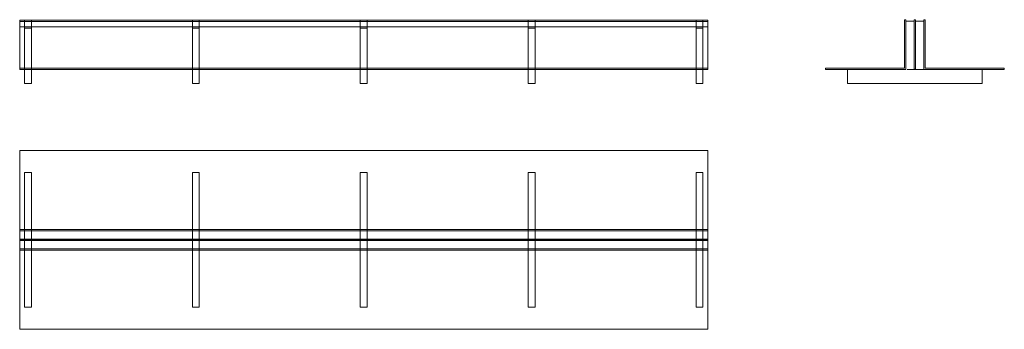
# Model space of a CAD drawing. Units: millimetres. Extents: x 3514 to 4945, y 756 to 1206.
import ezdxf
from ezdxf.lldxf.tags import DXFTag

# ---------------------------------------------------------------- set-up
doc = ezdxf.new("R2010")
doc.units = ezdxf.units.MM
doc.layers.get('0').update_dxf_attribs({"lineweight": 9})
doc.layers.add('Part_Channel', color=7, linetype='Continuous', lineweight=9)
doc.layers.add('Part_Grating', color=7, linetype='Continuous', lineweight=9)
tags = doc.linetypes.add('HIDDEN2', pattern=[4.7625, 3.175, -1.5875]).pattern_tags.tags
tags[6:7] = [DXFTag(74, 4), DXFTag(75, 0), DXFTag(340, '0'), DXFTag(46, 0.0), DXFTag(50, 0.0), DXFTag(44, 0.0), DXFTag(45, 0.0)]
tags[4:5] = [DXFTag(74, 4), DXFTag(75, 0), DXFTag(340, '0'), DXFTag(46, 0.0), DXFTag(50, 0.0), DXFTag(44, 0.0), DXFTag(45, 0.0)]

msp = doc.modelspace()

# ---------------------------------------------------------------- linework, layer by layer
for p, q in [((3513.9, 1205.1), (4513.9, 1205.1)), ((4513.9, 1203.1), (4513.9, 1136.1)), ((4803.7, 1133.1), (4825.9, 1133.1)), ((3513.9, 896.9), (3513.9, 874.7)), ((3520.9, 898.8), (3520.9, 872.8)), ((3530.9, 898.8), (3530.9, 872.8)), ((3764.9, 898.8), (3764.9, 874.7)), ((3774.9, 898.8), (3774.9, 872.8)), ((4008.9, 898.8), (4008.9, 872.8)), ((4018.9, 898.8), (4018.9, 872.8)), ((4252.9, 898.8), (4252.9, 872.8)), ((4262.9, 898.8), (4262.9, 872.8)), ((4496.9, 898.8), (4496.9, 872.8)), ((4506.9, 898.8), (4506.9, 872.8)), ((3513.9, 885.8), (4513.9, 885.8))]:
    msp.add_line(p, q)
at = {"layer": 'Part_Channel', "color": 7, "linetype": 'Continuous'}
for p, q in [((3513.9, 1205.1), (4513.9, 1205.1)), ((3513.9, 1203.1), (3513.9, 1205.1)), ((3513.9, 1137.1), (3513.9, 1205.1)), ((3513.9, 1203.1), (4513.9, 1203.1)), ((4513.9, 1203.1), (4513.9, 1205.1)), ((3513.9, 1135.1), (3513.9, 1137.1)), ((3513.9, 1135.1), (4513.9, 1135.1)), ((3513.9, 1133.1), (3513.9, 1135.1)), ((3513.9, 1133.1), (4513.9, 1133.1)), ((3513.9, 1133.1), (3513.9, 1133.1)), ((3513.9, 1133.1), (3520.9, 1133.1)), ((3520.9, 1113.1), (3520.9, 1133.1)), ((3530.9, 1113.1), (3530.9, 1133.1)), ((3530.9, 1133.1), (3764.9, 1133.1)), ((3764.9, 1113.1), (3764.9, 1133.1)), ((3774.9, 1113.1), (3774.9, 1133.1)), ((3774.9, 1133.1), (4008.9, 1133.1)), ((4008.9, 1113.1), (4008.9, 1133.1)), ((4018.9, 1113.1), (4018.9, 1133.1)), ((4018.9, 1133.1), (4252.9, 1133.1)), ((4252.9, 1133.1), (4252.9, 1113.1)), ((4262.9, 1133.1), (4262.9, 1113.1)), ((4262.9, 1133.1), (4496.9, 1133.1)), ((4496.9, 1133.1), (4496.9, 1113.1)), ((4506.9, 1133.1), (4506.9, 1113.1)), ((4506.9, 1133.1), (4513.9, 1133.1)), ((4513.9, 1135.1), (4513.9, 1137.1)), ((4513.9, 1133.1), (4513.9, 1135.1)), ((4513.9, 1133.1), (4513.9, 1133.1)), ((4684.8, 1135.1), (4799.8, 1135.1)), ((4684.8, 1133.1), (4684.8, 1135.1)), ((4801.8, 1133.1), (4684.8, 1133.1)), ((4716.8, 1133.1), (4716.8, 1113.1)), ((4825.9, 1133.1), (4944.8, 1133.1)), ((4944.8, 1135.1), (4829.8, 1135.1)), ((4912.8, 1113.1), (4912.8, 1133.1)), ((4944.8, 1133.1), (4944.8, 1135.1)), ((3530.9, 1113.1), (3520.9, 1113.1)), ((3764.9, 1113.1), (3774.9, 1113.1)), ((4008.9, 1113.1), (4018.9, 1113.1)), ((4262.9, 1113.1), (4252.9, 1113.1)), ((4496.9, 1113.1), (4506.9, 1113.1)), ((4716.8, 1113.1), (4912.8, 1113.1)), ((3513.9, 1015.8), (3513.9, 896.9)), ((3513.9, 1015.8), (4513.9, 1015.8)), ((4513.9, 1015.8), (4513.9, 885.8)), ((3513.9, 755.8), (3513.9, 874.7)), ((4513.9, 755.8), (4513.9, 885.8)), ((3513.9, 755.8), (4513.9, 755.8))]:
    msp.add_line(p, q, dxfattribs=at)
at = {"layer": 'Part_Channel', "color": 7, "linetype": 'HIDDEN2'}
for p, q in [((3513.9, 1203.1), (4513.9, 1203.1)), ((3520.9, 1137.1), (3520.9, 1205.1)), ((3530.9, 1205.1), (3530.9, 1137.1)), ((3764.9, 1137.1), (3764.9, 1205.1)), ((3774.9, 1137.1), (3774.9, 1205.1)), ((4008.9, 1137.1), (4008.9, 1205.1)), ((4018.9, 1137.1), (4018.9, 1205.1)), ((4252.9, 1205.1), (4252.9, 1137.1)), ((4262.9, 1205.1), (4262.9, 1137.1)), ((4496.9, 1137.1), (4496.9, 1205.1)), ((4506.9, 1205.1), (4506.9, 1137.1)), ((3513.9, 1195.1), (4513.9, 1195.1)), ((3520.9, 1193.1), (3530.9, 1193.1)), ((3764.9, 1193.1), (3774.9, 1193.1)), ((4008.9, 1193.1), (4018.9, 1193.1)), ((4262.9, 1193.1), (4252.9, 1193.1)), ((4496.9, 1193.1), (4506.9, 1193.1)), ((4506.9, 1193.1), (4506.9, 1184.7)), ((4506.9, 1164.7), (4506.9, 1184.7)), ((3513.9, 1135.1), (4513.9, 1135.1)), ((3520.9, 1133.1), (3520.9, 1137.1)), ((3530.9, 1137.1), (3530.9, 1133.1)), ((3764.9, 1133.1), (3764.9, 1137.1)), ((3774.9, 1133.1), (3774.9, 1137.1)), ((4008.9, 1133.1), (4008.9, 1137.1)), ((4018.9, 1133.1), (4018.9, 1137.1)), ((4252.9, 1137.1), (4252.9, 1133.1)), ((4262.9, 1137.1), (4262.9, 1133.1)), ((4496.9, 1133.1), (4496.9, 1137.1)), ((4506.9, 1137.1), (4506.9, 1133.1)), ((3530.9, 983.8), (3520.9, 983.8)), ((3520.9, 896.9), (3520.9, 983.8)), ((3530.9, 896.9), (3530.9, 983.8)), ((3764.9, 983.8), (3774.9, 983.8)), ((3764.9, 896.9), (3764.9, 983.8)), ((3774.9, 896.9), (3774.9, 983.8)), ((4008.9, 983.8), (4018.9, 983.8)), ((4008.9, 896.9), (4008.9, 983.8)), ((4018.9, 896.9), (4018.9, 983.8)), ((4252.9, 983.8), (4252.9, 896.9)), ((4262.9, 983.8), (4252.9, 983.8)), ((4262.9, 983.8), (4262.9, 896.9)), ((4496.9, 983.8), (4506.9, 983.8)), ((4496.9, 983.8), (4496.9, 896.9)), ((4506.9, 983.8), (4506.9, 896.9)), ((3520.9, 787.8), (3520.9, 874.7)), ((3530.9, 874.7), (3530.9, 787.8)), ((3764.9, 787.8), (3764.9, 874.7)), ((3774.9, 787.8), (3774.9, 874.7)), ((4008.9, 787.8), (4008.9, 874.7)), ((4018.9, 787.8), (4018.9, 874.7)), ((4252.9, 874.7), (4252.9, 787.8)), ((4262.9, 874.7), (4262.9, 787.8)), ((4496.9, 874.7), (4496.9, 787.8)), ((4506.9, 874.7), (4506.9, 787.8)), ((3530.9, 787.8), (3520.9, 787.8)), ((3764.9, 787.8), (3774.9, 787.8)), ((4008.9, 787.8), (4018.9, 787.8)), ((4262.9, 787.8), (4252.9, 787.8)), ((4496.9, 787.8), (4506.9, 787.8))]:
    msp.add_line(p, q, dxfattribs=at)
at = {"layer": 'Part_Grating', "color": 7, "linetype": 'Continuous', "ltscale": 25.4}
for p, q in [((4799.8, 1135.1), (4799.8, 1205.6)), ((4799.8, 1205.6), (4801.8, 1205.6)), ((4801.8, 1205.6), (4801.8, 1133.1)), ((4813.8, 1203.6), (4801.8, 1203.6)), ((4815.8, 1205.6), (4813.8, 1205.6)), ((4813.8, 1205.6), (4813.8, 1133.6)), ((4815.8, 1133.6), (4815.8, 1205.6)), ((4827.8, 1203.6), (4815.8, 1203.6)), ((4827.8, 1205.6), (4827.8, 1133.1)), ((4829.8, 1205.6), (4827.8, 1205.6)), ((4829.8, 1135.1), (4829.8, 1205.6)), ((4813.8, 1133.1), (4813.8, 1133.6)), ((4813.8, 1133.6), (4815.8, 1133.6)), ((4815.8, 1133.1), (4813.8, 1133.1)), ((4815.8, 1133.6), (4815.8, 1133.1)), ((3513.9, 902.8), (3513.9, 900.8)), ((3513.9, 900.8), (3513.9, 898.8)), ((3513.9, 900.8), (4512.9, 900.8)), ((3513.9, 898.8), (4512.9, 898.8)), ((3513.9, 886.8), (4512.9, 886.8)), ((3513.9, 884.8), (3513.9, 886.8)), ((3513.9, 884.8), (4512.9, 884.8)), ((3513.9, 872.8), (4512.9, 872.8)), ((3513.9, 870.8), (3513.9, 872.8)), ((3513.9, 870.8), (4512.9, 870.8)), ((3513.9, 868.8), (3513.9, 870.8))]:
    msp.add_line(p, q, dxfattribs=at)

doc.saveas('drawing.dxf')
